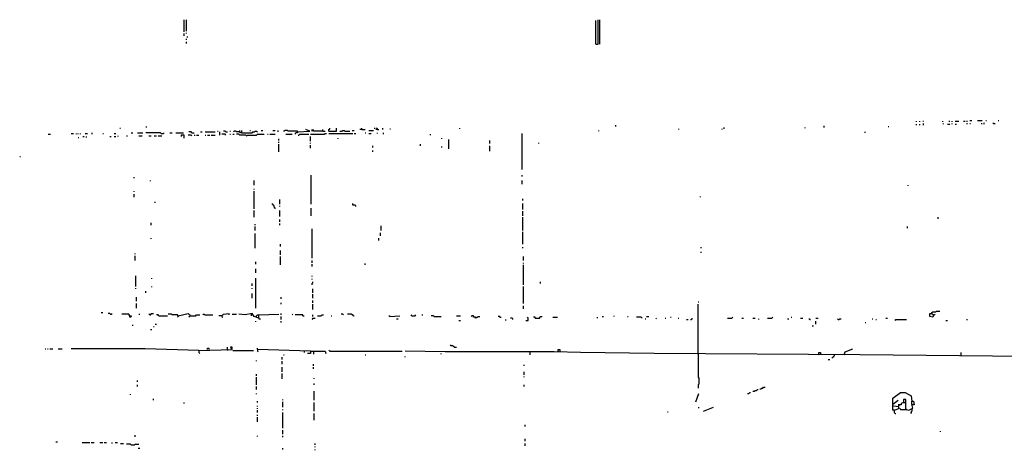
# Model space of a CAD drawing. Extents: x 0 to 7.4, y 0 to 10.
# Drawn here: x 0 to 2.7, y 8.9 to 10 of the extents above; entities that cross this region are included whole.
import ezdxf

# ---------------------------------------------------------------- set-up
doc = ezdxf.new("R2010")
doc.units = 0

msp = doc.modelspace()

# ---------------------------------------------------------------- linework, layer by layer
at = {"layer": 'R2V', "color": 0}
for points in [[(0.473361, 9.971311, 0), (0.473361, 10.004098, 0)], [(0.479508, 9.973361, 0), (0.479508, 10.004098, 0)], [(1.569672, 9.938525, 0), (1.57582, 9.938525, 0), (1.57582, 10.004098, 0)], [(1.569672, 9.938525, 0), (1.569672, 10.002049, 0)], [(1.579918, 9.938525, 0), (1.579918, 10.004098, 0)], [(0.479508, 9.967213, 0), (0.479508, 9.969262, 0)], [(0.473361, 9.961066, 0), (0.473361, 9.967213, 0)], [(0.479508, 9.95082, 0), (0.479508, 9.952869, 0)], [(0.479508, 9.940574, 0), (0.479508, 9.944672, 0)], [(0.481557, 9.956967, 0), (0.481557, 9.959016, 0)], [(2.42418, 9.731557, 0), (2.42418, 9.733607, 0)], [(2.432377, 9.731557, 0), (2.432377, 9.733607, 0)], [(2.440574, 9.733607, 0), (2.442623, 9.733607, 0)], [(2.493852, 9.731557, 0), (2.493852, 9.733607, 0)], [(2.510246, 9.733607, 0), (2.512295, 9.733607, 0)], [(2.518443, 9.731557, 0), (2.518443, 9.733607, 0)], [(2.526639, 9.733607, 0), (2.536885, 9.733607, 0)], [(2.54918, 9.733607, 0), (2.553279, 9.733607, 0)], [(2.557377, 9.733607, 0), (2.559426, 9.733607, 0)], [(2.565574, 9.735656, 0), (2.571721, 9.735656, 0)], [(2.586066, 9.735656, 0), (2.598361, 9.735656, 0)], [(2.608607, 9.735656, 0), (2.610656, 9.735656, 0)], [(2.641393, 9.735656, 0), (2.643443, 9.735656, 0)], [(0.30123, 9.715164, 0), (0.303279, 9.715164, 0)], [(0.372951, 9.717213, 0), (0.372951, 9.719262, 0)], [(0.561475, 9.706967, 0), (0.563525, 9.706967, 0)], [(0.584016, 9.704918, 0), (0.581967, 9.706967, 0), (0.577869, 9.706967, 0)], [(0.594262, 9.706967, 0), (0.596311, 9.706967, 0)], [(0.620902, 9.704918, 0), (0.612705, 9.704918, 0), (0.610656, 9.706967, 0), (0.606557, 9.706967, 0), (0.604508, 9.704918, 0)], [(0.627049, 9.702869, 0), (0.622951, 9.702869, 0), (0.620902, 9.704918, 0), (0.620902, 9.709016, 0)], [(0.627049, 9.702869, 0), (0.627049, 9.709016, 0)], [(0.627049, 9.702869, 0), (0.653689, 9.702869, 0), (0.655738, 9.704918, 0), (0.659836, 9.704918, 0), (0.661885, 9.706967, 0), (0.665984, 9.706967, 0), (0.668033, 9.704918, 0)], [(0.647541, 9.709016, 0), (0.64959, 9.709016, 0)], [(0.678279, 9.709016, 0), (0.682377, 9.709016, 0)], [(0.709016, 9.709016, 0), (0.715164, 9.709016, 0)], [(0.723361, 9.704918, 0), (0.723361, 9.709016, 0)], [(0.77459, 9.704918, 0), (0.77459, 9.706967, 0), (0.75, 9.706967, 0), (0.747951, 9.709016, 0), (0.741803, 9.709016, 0), (0.739754, 9.706967, 0), (0.737705, 9.706967, 0)], [(0.77459, 9.704918, 0), (0.807377, 9.706967, 0), (0.797131, 9.711066, 0)], [(0.813525, 9.706967, 0), (0.813525, 9.711066, 0)], [(0.842213, 9.706967, 0), (0.817623, 9.706967, 0), (0.817623, 9.711066, 0)], [(0.842213, 9.706967, 0), (0.842213, 9.711066, 0)], [(0.842213, 9.706967, 0), (0.848361, 9.706967, 0)], [(0.858607, 9.706967, 0), (0.858607, 9.711066, 0), (0.860656, 9.713115, 0), (0.860656, 9.715164, 0)], [(0.858607, 9.706967, 0), (0.879098, 9.706967, 0), (0.879098, 9.715164, 0)], [(0.887295, 9.706967, 0), (0.893443, 9.706967, 0), (0.895492, 9.709016, 0), (0.89959, 9.709016, 0), (0.901639, 9.706967, 0), (0.913934, 9.706967, 0)], [(0.920082, 9.709016, 0), (0.92623, 9.709016, 0)], [(0.946721, 9.711066, 0), (0.940574, 9.711066, 0)], [(0.946721, 9.711066, 0), (0.946721, 9.715164, 0)], [(0.946721, 9.711066, 0), (0.954918, 9.711066, 0)], [(0.965164, 9.709016, 0), (0.977459, 9.709016, 0)], [(0.979508, 9.715164, 0), (0.981557, 9.715164, 0)], [(0.987705, 9.711066, 0), (0.983607, 9.711066, 0)], [(0.987705, 9.711066, 0), (0.987705, 9.713115, 0), (0.985656, 9.715164, 0)], [(0.987705, 9.711066, 0), (0.991803, 9.711066, 0)], [(1.002049, 9.711066, 0), (1.002049, 9.715164, 0)], [(1.020492, 9.713115, 0), (1.022541, 9.713115, 0)], [(1.206967, 9.713115, 0), (1.206967, 9.715164, 0)], [(1.577869, 9.706967, 0), (1.577869, 9.709016, 0)], [(1.622951, 9.719262, 0), (1.622951, 9.723361, 0)], [(1.790984, 9.711066, 0), (1.790984, 9.713115, 0)], [(1.905738, 9.711066, 0), (1.905738, 9.713115, 0)], [(1.911885, 9.713115, 0), (1.911885, 9.717213, 0)], [(2.127049, 9.715164, 0), (2.127049, 9.717213, 0)], [(2.178279, 9.717213, 0), (2.178279, 9.721311, 0)], [(2.348361, 9.719262, 0), (2.35041, 9.719262, 0)], [(2.42418, 9.723361, 0), (2.42418, 9.72541, 0)], [(2.432377, 9.723361, 0), (2.432377, 9.72541, 0)], [(2.442623, 9.723361, 0), (2.442623, 9.727459, 0)], [(2.493852, 9.72541, 0), (2.495902, 9.727459, 0)], [(2.506148, 9.72541, 0), (2.512295, 9.72541, 0)], [(2.518443, 9.72541, 0), (2.518443, 9.727459, 0)], [(2.526639, 9.72541, 0), (2.530738, 9.72541, 0)], [(2.557377, 9.727459, 0), (2.559426, 9.727459, 0)], [(2.565574, 9.727459, 0), (2.567623, 9.727459, 0)], [(2.596311, 9.727459, 0), (2.598361, 9.727459, 0)], [(2.604508, 9.72541, 0), (2.604508, 9.729508, 0)], [(2.629098, 9.727459, 0), (2.627049, 9.729508, 0)], [(2.629098, 9.727459, 0), (2.633197, 9.727459, 0)], [(0.110656, 9.69877, 0), (0.116803, 9.69877, 0)], [(0.172131, 9.70082, 0), (0.178279, 9.70082, 0)], [(0.186475, 9.69877, 0), (0.186475, 9.70082, 0)], [(0.190574, 9.69877, 0), (0.190574, 9.70082, 0)], [(0.190574, 9.690574, 0), (0.192623, 9.690574, 0)], [(0.196721, 9.69877, 0), (0.196721, 9.70082, 0)], [(0.202869, 9.692623, 0), (0.206967, 9.692623, 0)], [(0.209016, 9.70082, 0), (0.215164, 9.70082, 0)], [(0.213115, 9.690574, 0), (0.213115, 9.692623, 0)], [(0.227459, 9.69877, 0), (0.227459, 9.702869, 0)], [(0.256148, 9.70082, 0), (0.258197, 9.70082, 0)], [(0.27459, 9.692623, 0), (0.278689, 9.692623, 0)], [(0.286885, 9.70082, 0), (0.290984, 9.70082, 0)], [(0.286885, 9.692623, 0), (0.290984, 9.692623, 0)], [(0.297131, 9.692623, 0), (0.297131, 9.694672, 0)], [(0.319672, 9.694672, 0), (0.321721, 9.694672, 0)], [(0.331967, 9.702869, 0), (0.336066, 9.702869, 0)], [(0.348361, 9.702869, 0), (0.362705, 9.702869, 0)], [(0.352459, 9.694672, 0), (0.360656, 9.694672, 0)], [(0.411885, 9.70082, 0), (0.409836, 9.702869, 0), (0.370902, 9.702869, 0)], [(0.379098, 9.694672, 0), (0.385246, 9.694672, 0)], [(0.393443, 9.694672, 0), (0.39959, 9.694672, 0)], [(0.403689, 9.694672, 0), (0.413934, 9.694672, 0)], [(0.411885, 9.70082, 0), (0.418033, 9.70082, 0), (0.420082, 9.702869, 0)], [(0.434426, 9.702869, 0), (0.440574, 9.702869, 0)], [(0.45082, 9.702869, 0), (0.471311, 9.702869, 0)], [(0.473361, 9.688525, 0), (0.473361, 9.696721, 0), (0.465164, 9.696721, 0), (0.465164, 9.692623, 0)], [(0.493852, 9.694672, 0), (0.491803, 9.696721, 0), (0.483607, 9.696721, 0)], [(0.493852, 9.702869, 0), (0.491803, 9.704918, 0), (0.485656, 9.704918, 0)], [(0.493852, 9.702869, 0), (0.5, 9.702869, 0)], [(0.5, 9.696721, 0), (0.502049, 9.696721, 0)], [(0.506148, 9.696721, 0), (0.512295, 9.696721, 0)], [(0.516393, 9.704918, 0), (0.520492, 9.704918, 0)], [(0.528689, 9.704918, 0), (0.555328, 9.704918, 0)], [(0.528689, 9.696721, 0), (0.530738, 9.696721, 0)], [(0.534836, 9.696721, 0), (0.540984, 9.696721, 0)], [(0.545082, 9.696721, 0), (0.555328, 9.696721, 0)], [(0.567623, 9.696721, 0), (0.567623, 9.704918, 0)], [(0.584016, 9.696721, 0), (0.581967, 9.69877, 0), (0.57377, 9.69877, 0)], [(0.584016, 9.704918, 0), (0.588115, 9.704918, 0)], [(0.594262, 9.69877, 0), (0.596311, 9.69877, 0)], [(0.602459, 9.69877, 0), (0.606557, 9.69877, 0)], [(0.639344, 9.694672, 0), (0.637295, 9.696721, 0), (0.620902, 9.696721, 0), (0.618852, 9.69877, 0), (0.612705, 9.69877, 0)], [(0.639344, 9.694672, 0), (0.641393, 9.696721, 0), (0.665984, 9.696721, 0), (0.668033, 9.69877, 0), (0.686475, 9.69877, 0)], [(0.694672, 9.69877, 0), (0.696721, 9.69877, 0)], [(0.70082, 9.69877, 0), (0.715164, 9.69877, 0)], [(0.72541, 9.682377, 0), (0.72541, 9.686475, 0)], [(0.743852, 9.69877, 0), (0.760246, 9.69877, 0)], [(0.77459, 9.704918, 0), (0.77459, 9.702869, 0), (0.770492, 9.702869, 0), (0.768443, 9.70082, 0), (0.768443, 9.69877, 0)], [(0.776639, 9.696721, 0), (0.778689, 9.696721, 0), (0.780738, 9.69877, 0), (0.805328, 9.69877, 0)], [(0.809426, 9.69877, 0), (0.846311, 9.69877, 0), (0.848361, 9.70082, 0), (0.852459, 9.70082, 0)], [(0.809426, 9.680328, 0), (0.809426, 9.692623, 0)], [(0.858607, 9.70082, 0), (0.922131, 9.70082, 0)], [(0.883197, 9.686475, 0), (0.883197, 9.688525, 0)], [(0.92623, 9.70082, 0), (0.930328, 9.70082, 0)], [(0.954918, 9.702869, 0), (0.956967, 9.702869, 0)], [(0.965164, 9.70082, 0), (0.971311, 9.70082, 0)], [(0.987705, 9.70082, 0), (0.987705, 9.702869, 0)], [(1.004098, 9.69877, 0), (1.004098, 9.702869, 0)], [(1.129098, 9.696721, 0), (1.129098, 9.69877, 0)], [(1.159836, 9.686475, 0), (1.159836, 9.688525, 0)], [(1.178279, 9.659836, 0), (1.178279, 9.684426, 0)], [(1.286885, 9.67418, 0), (1.286885, 9.682377, 0)], [(1.372951, 9.604508, 0), (1.372951, 9.70082, 0)], [(2.286885, 9.702869, 0), (2.286885, 9.704918, 0)], [(0.72541, 9.67623, 0), (0.72541, 9.678279, 0)], [(0.72541, 9.651639, 0), (0.72541, 9.672131, 0)], [(0.809426, 9.67418, 0), (0.809426, 9.67623, 0)], [(0.809426, 9.661885, 0), (0.809426, 9.670082, 0)], [(0.97541, 9.663934, 0), (0.97541, 9.668033, 0)], [(0.97541, 9.651639, 0), (0.97541, 9.655738, 0)], [(1.102459, 9.668033, 0), (1.102459, 9.672131, 0)], [(1.159836, 9.663934, 0), (1.159836, 9.665984, 0)], [(1.286885, 9.653689, 0), (1.286885, 9.668033, 0)], [(1.418033, 9.67418, 0), (1.418033, 9.67623, 0)], [(0.034836, 9.639344, 0), (0.036885, 9.639344, 0)], [(0.340164, 9.581967, 0), (0.340164, 9.584016, 0)], [(0.383197, 9.57377, 0), (0.383197, 9.57582, 0)], [(0.659836, 9.563525, 0), (0.659836, 9.57582, 0)], [(0.811475, 9.512295, 0), (0.811475, 9.590164, 0)], [(1.372951, 9.586066, 0), (1.372951, 9.590164, 0)], [(1.372951, 9.565574, 0), (1.372951, 9.57582, 0)], [(0.659836, 9.55123, 0), (0.659836, 9.553279, 0)], [(2.401639, 9.561475, 0), (2.401639, 9.563525, 0)], [(0.340164, 9.545082, 0), (0.340164, 9.547131, 0)], [(0.340164, 9.530738, 0), (0.340164, 9.538934, 0)], [(0.659836, 9.5, 0), (0.659836, 9.547131, 0)], [(0.727459, 9.512295, 0), (0.727459, 9.52459, 0)], [(1.375, 9.522541, 0), (1.375, 9.526639, 0)], [(1.848361, 9.530738, 0), (1.848361, 9.532787, 0)], [(0.395492, 9.516393, 0), (0.395492, 9.518443, 0)], [(0.659836, 9.477459, 0), (0.659836, 9.495902, 0)], [(0.715164, 9.5, 0), (0.715164, 9.502049, 0), (0.713115, 9.504098, 0), (0.713115, 9.508197, 0), (0.711066, 9.510246, 0), (0.709016, 9.512295, 0), (0.706967, 9.512295, 0)], [(0.727459, 9.506148, 0), (0.727459, 9.508197, 0)], [(0.727459, 9.479508, 0), (0.727459, 9.495902, 0)], [(0.811475, 9.481557, 0), (0.811475, 9.502049, 0)], [(0.930328, 9.506148, 0), (0.930328, 9.508197, 0), (0.928279, 9.510246, 0), (0.922131, 9.510246, 0), (0.922131, 9.514344, 0)], [(1.375, 9.497951, 0), (1.375, 9.514344, 0)], [(0.727459, 9.465164, 0), (0.727459, 9.471311, 0)], [(1.375, 9.481557, 0), (1.375, 9.493852, 0)], [(1.375, 9.442623, 0), (1.375, 9.477459, 0)], [(2.481557, 9.473361, 0), (2.481557, 9.477459, 0)], [(0.385246, 9.456967, 0), (0.385246, 9.463115, 0)], [(0.661885, 9.456967, 0), (0.661885, 9.459016, 0)], [(0.661885, 9.442623, 0), (0.661885, 9.452869, 0)], [(0.727459, 9.456967, 0), (0.727459, 9.461066, 0)], [(0.813525, 9.368852, 0), (0.813525, 9.446721, 0)], [(0.997951, 9.442623, 0), (0.997951, 9.454918, 0)], [(2.39959, 9.44877, 0), (2.39959, 9.452869, 0)], [(0.385246, 9.420082, 0), (0.385246, 9.422131, 0)], [(0.661885, 9.395492, 0), (0.661885, 9.434426, 0)], [(0.991803, 9.415984, 0), (0.991803, 9.422131, 0)], [(0.995902, 9.428279, 0), (0.995902, 9.436475, 0)], [(1.375, 9.405738, 0), (1.375, 9.438525, 0)], [(0.729508, 9.39959, 0), (0.729508, 9.405738, 0)], [(1.375, 9.395492, 0), (1.375, 9.397541, 0)], [(1.85041, 9.395492, 0), (1.85041, 9.397541, 0)], [(0.342213, 9.379098, 0), (0.342213, 9.381148, 0)], [(0.342213, 9.362705, 0), (0.342213, 9.375, 0)], [(0.729508, 9.377049, 0), (0.729508, 9.389344, 0)], [(0.729508, 9.35041, 0), (0.729508, 9.372951, 0)], [(1.377049, 9.362705, 0), (1.377049, 9.372951, 0)], [(1.85041, 9.383197, 0), (1.85041, 9.385246, 0)], [(0.663934, 9.352459, 0), (0.663934, 9.358607, 0)], [(0.663934, 9.329918, 0), (0.663934, 9.340164, 0)], [(0.813525, 9.356557, 0), (0.813525, 9.362705, 0)], [(0.813525, 9.346311, 0), (0.813525, 9.352459, 0)], [(0.954918, 9.35041, 0), (0.954918, 9.354508, 0)], [(1.377049, 9.354508, 0), (1.377049, 9.356557, 0)], [(1.377049, 9.297131, 0), (1.377049, 9.35041, 0)], [(0.344262, 9.293033, 0), (0.344262, 9.321721, 0)], [(0.387295, 9.313525, 0), (0.387295, 9.315574, 0)], [(0.663934, 9.235656, 0), (0.663934, 9.315574, 0)], [(0.813525, 9.319672, 0), (0.813525, 9.321721, 0)], [(0.813525, 9.311475, 0), (0.813525, 9.313525, 0)], [(0.344262, 9.286885, 0), (0.344262, 9.288934, 0)], [(0.387295, 9.290984, 0), (0.387295, 9.293033, 0)], [(0.653689, 9.295082, 0), (0.653689, 9.30123, 0)], [(0.653689, 9.286885, 0), (0.653689, 9.288934, 0)], [(0.813525, 9.297131, 0), (0.813525, 9.30123, 0), (0.815574, 9.303279, 0), (0.815574, 9.305328, 0)], [(0.815574, 9.276639, 0), (0.815574, 9.286885, 0)], [(1.377049, 9.247951, 0), (1.377049, 9.293033, 0)], [(1.422131, 9.30123, 0), (1.422131, 9.305328, 0)], [(0.346311, 9.254098, 0), (0.346311, 9.264344, 0)], [(0.370902, 9.276639, 0), (0.370902, 9.280738, 0)], [(0.653689, 9.262295, 0), (0.653689, 9.27459, 0)], [(0.731557, 9.260246, 0), (0.731557, 9.264344, 0)], [(0.815574, 9.262295, 0), (0.815574, 9.272541, 0)], [(0.346311, 9.235656, 0), (0.346311, 9.247951, 0)], [(0.731557, 9.245902, 0), (0.731557, 9.25, 0)], [(0.815574, 9.25, 0), (0.815574, 9.256148, 0)], [(0.815574, 9.231557, 0), (0.815574, 9.245902, 0)], [(1.377049, 9.233607, 0), (1.377049, 9.241803, 0)], [(1.842213, 9.252049, 0), (1.844262, 9.252049, 0)], [(1.842213, 9.112705, 0), (1.842213, 9.245902, 0)], [(0.252049, 9.223361, 0), (0.256148, 9.223361, 0)], [(0.276639, 9.219262, 0), (0.27459, 9.221311, 0), (0.270492, 9.221311, 0)], [(0.276639, 9.219262, 0), (0.278689, 9.219262, 0), (0.280738, 9.221311, 0)], [(0.327869, 9.215164, 0), (0.32582, 9.219262, 0), (0.307377, 9.219262, 0)], [(0.327869, 9.215164, 0), (0.331967, 9.215164, 0), (0.331967, 9.213115, 0), (0.329918, 9.211066, 0), (0.327869, 9.211066, 0), (0.327869, 9.215164, 0)], [(0.352459, 9.219262, 0), (0.354508, 9.219262, 0)], [(0.381148, 9.217213, 0), (0.379098, 9.219262, 0)], [(0.381148, 9.217213, 0), (0.383197, 9.217213, 0), (0.385246, 9.219262, 0), (0.385246, 9.221311, 0), (0.391393, 9.221311, 0)], [(0.405738, 9.215164, 0), (0.403689, 9.217213, 0), (0.39959, 9.217213, 0)], [(0.405738, 9.215164, 0), (0.428279, 9.215164, 0)], [(0.456967, 9.215164, 0), (0.454918, 9.217213, 0), (0.440574, 9.217213, 0), (0.438525, 9.219262, 0), (0.430328, 9.219262, 0)], [(0.456967, 9.215164, 0), (0.456967, 9.213115, 0), (0.454918, 9.211066, 0)], [(0.456967, 9.215164, 0), (0.483607, 9.221311, 0), (0.489754, 9.215164, 0), (0.485656, 9.211066, 0)], [(0.489754, 9.215164, 0), (0.487705, 9.217213, 0)], [(0.489754, 9.215164, 0), (0.504098, 9.215164, 0), (0.506148, 9.217213, 0), (0.514344, 9.217213, 0)], [(0.522541, 9.217213, 0), (0.52459, 9.219262, 0), (0.526639, 9.219262, 0), (0.528689, 9.217213, 0), (0.54918, 9.217213, 0)], [(0.57377, 9.215164, 0), (0.565574, 9.215164, 0)], [(0.57377, 9.215164, 0), (0.577869, 9.219262, 0), (0.592213, 9.221311, 0), (0.592213, 9.217213, 0)], [(0.57377, 9.215164, 0), (0.57377, 9.213115, 0), (0.57582, 9.211066, 0)], [(0.60041, 9.219262, 0), (0.612705, 9.219262, 0)], [(0.672131, 9.209016, 0), (0.659836, 9.213115, 0), (0.653689, 9.221311, 0), (0.635246, 9.217213, 0), (0.618852, 9.219262, 0)], [(0.651639, 9.219262, 0), (0.651639, 9.215164, 0)], [(0.665984, 9.211066, 0), (0.665984, 9.215164, 0), (0.668033, 9.217213, 0), (0.672131, 9.217213, 0)], [(0.672131, 9.209016, 0), (0.672131, 9.217213, 0), (0.72541, 9.219262, 0)], [(0.672131, 9.209016, 0), (0.672131, 9.206967, 0), (0.67623, 9.206967, 0)], [(0.731557, 9.217213, 0), (0.731557, 9.221311, 0)], [(0.731557, 9.204918, 0), (0.731557, 9.213115, 0)], [(0.762295, 9.217213, 0), (0.760246, 9.219262, 0)], [(0.788934, 9.215164, 0), (0.788934, 9.217213, 0), (0.768443, 9.217213, 0)], [(0.788934, 9.215164, 0), (0.793033, 9.215164, 0)], [(0.815574, 9.204918, 0), (0.813525, 9.206967, 0), (0.815574, 9.209016, 0), (0.821721, 9.209016, 0)], [(0.815574, 9.213115, 0), (0.815574, 9.217213, 0)], [(0.827869, 9.215164, 0), (0.838115, 9.215164, 0), (0.840164, 9.217213, 0), (0.844262, 9.217213, 0)], [(0.864754, 9.215164, 0), (0.866803, 9.215164, 0)], [(0.897541, 9.217213, 0), (0.895492, 9.219262, 0), (0.891393, 9.219262, 0)], [(0.92418, 9.215164, 0), (0.922131, 9.217213, 0), (0.920082, 9.217213, 0), (0.918033, 9.219262, 0), (0.907787, 9.219262, 0)], [(0.92418, 9.215164, 0), (0.92623, 9.215164, 0)], [(1.020492, 9.213115, 0), (1.018443, 9.215164, 0)], [(1.020492, 9.213115, 0), (1.047131, 9.215164, 0)], [(1.038934, 9.206967, 0), (1.043033, 9.206967, 0)], [(1.079918, 9.215164, 0), (1.077869, 9.217213, 0)], [(1.079918, 9.215164, 0), (1.088115, 9.215164, 0), (1.090164, 9.217213, 0)], [(1.106557, 9.217213, 0), (1.108607, 9.217213, 0)], [(1.139344, 9.213115, 0), (1.137295, 9.215164, 0), (1.131148, 9.215164, 0)], [(1.139344, 9.213115, 0), (1.157787, 9.213115, 0)], [(1.19877, 9.215164, 0), (1.209016, 9.215164, 0)], [(1.25, 9.209016, 0), (1.247951, 9.211066, 0), (1.243852, 9.211066, 0), (1.243852, 9.215164, 0), (1.239754, 9.215164, 0), (1.237705, 9.213115, 0)], [(1.25, 9.209016, 0), (1.252049, 9.211066, 0), (1.254098, 9.211066, 0), (1.256148, 9.213115, 0), (1.260246, 9.213115, 0)], [(1.313525, 9.211066, 0), (1.313525, 9.213115, 0), (1.309426, 9.213115, 0)], [(1.313525, 9.211066, 0), (1.317623, 9.211066, 0)], [(1.348361, 9.204918, 0), (1.348361, 9.206967, 0), (1.346311, 9.209016, 0), (1.342213, 9.209016, 0)], [(1.383197, 9.202869, 0), (1.389344, 9.202869, 0), (1.389344, 9.209016, 0), (1.387295, 9.211066, 0)], [(1.407787, 9.209016, 0), (1.407787, 9.211066, 0), (1.403689, 9.211066, 0)], [(1.407787, 9.209016, 0), (1.420082, 9.209016, 0), (1.420082, 9.211066, 0), (1.422131, 9.213115, 0), (1.42623, 9.213115, 0)], [(1.454918, 9.211066, 0), (1.467213, 9.211066, 0)], [(1.57377, 9.209016, 0), (1.57377, 9.211066, 0)], [(1.586066, 9.213115, 0), (1.590164, 9.213115, 0)], [(1.618852, 9.213115, 0), (1.618852, 9.215164, 0)], [(1.653689, 9.213115, 0), (1.655738, 9.213115, 0)], [(1.692623, 9.209016, 0), (1.690574, 9.211066, 0), (1.678279, 9.211066, 0)], [(1.70082, 9.206967, 0), (1.702869, 9.206967, 0)], [(1.704918, 9.213115, 0), (1.711066, 9.213115, 0)], [(1.731557, 9.206967, 0), (1.729508, 9.209016, 0)], [(1.754098, 9.209016, 0), (1.756148, 9.209016, 0)], [(1.768443, 9.211066, 0), (1.770492, 9.211066, 0)], [(1.788934, 9.209016, 0), (1.790984, 9.209016, 0)], [(1.821721, 9.204918, 0), (1.82377, 9.204918, 0), (1.82582, 9.206967, 0), (1.82582, 9.209016, 0)], [(1.920082, 9.209016, 0), (1.932377, 9.209016, 0), (1.934426, 9.211066, 0)], [(1.959016, 9.209016, 0), (1.963115, 9.209016, 0)], [(1.987705, 9.209016, 0), (1.993852, 9.209016, 0)], [(2.004098, 9.204918, 0), (2.004098, 9.206967, 0)], [(2.026639, 9.209016, 0), (2.038934, 9.209016, 0), (2.040984, 9.211066, 0)], [(2.079918, 9.206967, 0), (2.084016, 9.206967, 0)], [(2.090164, 9.211066, 0), (2.092213, 9.211066, 0)], [(2.114754, 9.209016, 0), (2.120902, 9.209016, 0)], [(2.139344, 9.204918, 0), (2.137295, 9.206967, 0)], [(2.155738, 9.209016, 0), (2.161885, 9.209016, 0)], [(2.215164, 9.204918, 0), (2.213115, 9.206967, 0)], [(2.215164, 9.204918, 0), (2.217213, 9.204918, 0), (2.219262, 9.206967, 0), (2.223361, 9.206967, 0)], [(2.305328, 9.206967, 0), (2.307377, 9.206967, 0)], [(2.342213, 9.209016, 0), (2.346311, 9.209016, 0)], [(2.469262, 9.217213, 0), (2.467213, 9.211066, 0), (2.459016, 9.213115, 0), (2.459016, 9.221311, 0), (2.465164, 9.221311, 0), (2.469262, 9.217213, 0)], [(2.465164, 9.221311, 0), (2.465164, 9.223361, 0), (2.467213, 9.22541, 0), (2.47541, 9.22541, 0), (2.477459, 9.227459, 0), (2.485656, 9.227459, 0)], [(2.465164, 9.221311, 0), (2.465164, 9.219262, 0)], [(2.469262, 9.217213, 0), (2.471311, 9.217213, 0), (2.473361, 9.219262, 0)], [(0.336066, 9.188525, 0), (0.336066, 9.190574, 0)], [(0.391393, 9.186475, 0), (0.393443, 9.186475, 0)], [(0.395492, 9.192623, 0), (0.39959, 9.192623, 0)], [(0.663934, 9.19877, 0), (0.663934, 9.20082, 0)], [(0.731557, 9.196721, 0), (0.731557, 9.20082, 0)], [(1.204918, 9.202869, 0), (1.209016, 9.202869, 0)], [(1.329918, 9.202869, 0), (1.329918, 9.204918, 0)], [(1.811475, 9.204918, 0), (1.815574, 9.204918, 0)], [(2.139344, 9.204918, 0), (2.141393, 9.204918, 0)], [(2.145492, 9.188525, 0), (2.14959, 9.188525, 0)], [(2.155738, 9.192623, 0), (2.155738, 9.20082, 0)], [(2.286885, 9.196721, 0), (2.288934, 9.196721, 0)], [(2.315574, 9.204918, 0), (2.317623, 9.204918, 0)], [(2.366803, 9.202869, 0), (2.368852, 9.204918, 0), (2.397541, 9.204918, 0)], [(2.502049, 9.202869, 0), (2.506148, 9.202869, 0)], [(2.557377, 9.204918, 0), (2.559426, 9.204918, 0)], [(0.383197, 9.178279, 0), (0.387295, 9.178279, 0)], [(0.512295, 9.122951, 0), (0.60041, 9.125, 0), (0.60041, 9.131148, 0), (0.596311, 9.131148, 0), (0.598361, 9.127049, 0)], [(0.534836, 9.125, 0), (0.534836, 9.129098, 0), (0.538934, 9.129098, 0), (0.538934, 9.125, 0)], [(0.588115, 9.125, 0), (0.588115, 9.131148, 0)], [(0.809426, 9.120902, 0), (0.668033, 9.125, 0), (0.668033, 9.129098, 0)], [(1.192623, 9.131148, 0), (1.192623, 9.133197, 0), (1.190574, 9.133197, 0), (1.188525, 9.135246, 0), (1.184426, 9.135246, 0), (1.182377, 9.137295, 0)], [(1.192623, 9.131148, 0), (1.19877, 9.131148, 0)], [(0.102459, 9.127049, 0), (0.104508, 9.127049, 0)], [(0.108607, 9.127049, 0), (0.110656, 9.127049, 0)], [(0.114754, 9.127049, 0), (0.122951, 9.127049, 0)], [(0.137295, 9.127049, 0), (0.147541, 9.127049, 0)], [(0.512295, 9.122951, 0), (0.368852, 9.127049, 0), (0.172131, 9.127049, 0)], [(0.512295, 9.122951, 0), (0.512295, 9.116803, 0), (0.514344, 9.114754, 0)], [(0.588115, 9.125, 0), (0.588115, 9.122951, 0)], [(0.602459, 9.122951, 0), (0.657787, 9.122951, 0)], [(0.668033, 9.125, 0), (0.668033, 9.120902, 0), (0.670082, 9.118852, 0)], [(0.733607, 9.098361, 0), (0.733607, 9.104508, 0)], [(0.737705, 9.110656, 0), (0.739754, 9.110656, 0)], [(0.793033, 9.122951, 0), (0.793033, 9.116803, 0)], [(0.809426, 9.120902, 0), (0.809426, 9.114754, 0), (0.80123, 9.114754, 0)], [(0.809426, 9.120902, 0), (0.848361, 9.120902, 0), (0.85041, 9.114754, 0)], [(0.817623, 9.120902, 0), (0.817623, 9.112705, 0)], [(0.860656, 9.120902, 0), (0.858607, 9.122951, 0)], [(0.860656, 9.120902, 0), (1.053279, 9.120902, 0)], [(0.954918, 9.110656, 0), (0.956967, 9.110656, 0)], [(4.977459, 9.081967, 0), (4.553279, 9.086066, 0), (4.477459, 9.088115, 0), (4.17418, 9.092213, 0), (4.151639, 9.092213, 0), (3.905738, 9.096311, 0), (3.739754, 9.098361, 0), (3.528689, 9.10041, 0), (3.14959, 9.102459, 0), (2.75, 9.106557, 0), (2.715164, 9.106557, 0), (2.272541, 9.110656, 0), (1.72541, 9.114754, 0), (1.528689, 9.116803, 0), (1.459016, 9.118852, 0), (1.168033, 9.118852, 0), (1.061475, 9.120902, 0)], [(1.061475, 9.104508, 0), (1.061475, 9.106557, 0)], [(1.157787, 9.112705, 0), (1.157787, 9.114754, 0)], [(1.393443, 9.118852, 0), (1.393443, 9.110656, 0)], [(1.469262, 9.120902, 0), (1.469262, 9.125, 0), (1.473361, 9.125, 0), (1.473361, 9.120902, 0)], [(1.469262, 9.120902, 0), (1.469262, 9.118852, 0)], [(1.842213, 9.112705, 0), (1.842213, 9.05123, 0), (1.844262, 9.04918, 0), (1.844262, 9.032787, 0), (1.842213, 9.030738, 0), (1.842213, 9.022541, 0)], [(2.163934, 9.112705, 0), (2.161885, 9.110656, 0)], [(2.163934, 9.112705, 0), (2.163934, 9.116803, 0), (2.168033, 9.116803, 0), (2.168033, 9.112705, 0)], [(2.204918, 9.110656, 0), (2.204918, 9.108607, 0), (2.202869, 9.106557, 0), (2.202869, 9.104508, 0), (2.20082, 9.104508, 0), (2.19877, 9.102459, 0)], [(2.231557, 9.110656, 0), (2.233607, 9.118852, 0), (2.254098, 9.127049, 0)], [(2.543033, 9.108607, 0), (2.543033, 9.116803, 0)], [(0.665984, 9.094262, 0), (0.665984, 9.096311, 0)], [(0.733607, 9.086066, 0), (0.733607, 9.094262, 0)], [(0.733607, 9.065574, 0), (0.733607, 9.077869, 0)], [(0.817623, 9.081967, 0), (0.817623, 9.086066, 0)], [(0.817623, 9.07377, 0), (0.817623, 9.077869, 0)], [(1.379098, 9.081967, 0), (1.379098, 9.084016, 0)], [(2.188525, 9.098361, 0), (2.192623, 9.098361, 0)], [(0.665984, 9.055328, 0), (0.665984, 9.059426, 0)], [(0.665984, 9.030738, 0), (0.665984, 9.05123, 0)], [(0.733607, 9.047131, 0), (0.733607, 9.061475, 0)], [(1.379098, 9.057377, 0), (1.379098, 9.065574, 0)], [(1.379098, 9.05123, 0), (1.379098, 9.053279, 0)], [(0.348361, 9.038934, 0), (0.348361, 9.043033, 0)], [(0.348361, 9.026639, 0), (0.348361, 9.030738, 0)], [(0.665984, 9.018443, 0), (0.665984, 9.026639, 0)], [(0.819672, 9.047131, 0), (0.819672, 9.04918, 0)], [(0.819672, 9.030738, 0), (0.819672, 9.034836, 0)], [(1.379098, 9.026639, 0), (1.379098, 9.030738, 0)], [(2.006148, 9.020492, 0), (2.010246, 9.020492, 0), (2.012295, 9.022541, 0), (2.014344, 9.022541, 0), (2.016393, 9.02459, 0), (2.020492, 9.02459, 0)], [(0.329918, 9.004098, 0), (0.329918, 9.006148, 0)], [(0.665984, 9.006148, 0), (0.665984, 9.008197, 0)], [(0.819672, 8.989754, 0), (0.819672, 9.014344, 0)], [(1.836066, 8.985656, 0), (1.844262, 9.008197, 0)], [(1.973361, 9.008197, 0), (1.977459, 9.008197, 0), (1.979508, 9.010246, 0), (1.981557, 9.010246, 0)], [(1.987705, 9.014344, 0), (1.991803, 9.014344, 0), (1.993852, 9.016393, 0), (1.997951, 9.016393, 0), (2, 9.018443, 0), (2.002049, 9.018443, 0)], [(2.360656, 8.97541, 0), (2.360656, 8.995902, 0), (2.381148, 9.010246, 0), (2.393443, 9.010246, 0), (2.409836, 9.002049, 0), (2.411885, 8.987705, 0)], [(0.391393, 8.989754, 0), (0.391393, 8.993852, 0)], [(0.473361, 8.981557, 0), (0.473361, 8.983607, 0)], [(0.668033, 8.983607, 0), (0.668033, 8.987705, 0)], [(0.668033, 8.973361, 0), (0.668033, 8.97541, 0)], [(0.735656, 8.989754, 0), (0.735656, 8.991803, 0)], [(0.735656, 8.971311, 0), (0.735656, 8.985656, 0)], [(0.819672, 8.961066, 0), (0.819672, 8.983607, 0)], [(1.844262, 8.969262, 0), (1.844262, 8.971311, 0)], [(1.856557, 8.961066, 0), (1.883197, 8.971311, 0)], [(2.360656, 8.979508, 0), (2.358607, 8.979508, 0)], [(2.360656, 8.979508, 0), (2.375, 8.989754, 0)], [(2.364754, 8.963115, 0), (2.360656, 8.963115, 0), (2.360656, 8.97541, 0), (2.362705, 8.97541, 0), (2.377049, 8.973361, 0), (2.377049, 8.979508, 0), (2.377049, 8.97541, 0), (2.379098, 8.977459, 0)], [(2.360656, 8.97541, 0), (2.362705, 8.973361, 0)], [(2.364754, 8.963115, 0), (2.379098, 8.969262, 0), (2.381148, 8.965164, 0), (2.397541, 8.965164, 0), (2.403689, 8.963115, 0), (2.413934, 8.969262, 0), (2.411885, 8.979508, 0), (2.411885, 8.987705, 0), (2.415984, 8.987705, 0), (2.418033, 8.977459, 0), (2.413934, 8.977459, 0)], [(2.377049, 8.969262, 0), (2.377049, 8.971311, 0)], [(2.395492, 8.967213, 0), (2.395492, 8.991803, 0), (2.389344, 8.991803, 0), (2.389344, 8.983607, 0), (2.383197, 8.981557, 0), (2.383197, 8.977459, 0), (2.379098, 8.977459, 0)], [(2.389344, 8.983607, 0), (2.395492, 8.983607, 0)], [(2.413934, 8.977459, 0), (2.411885, 8.977459, 0)], [(0.668033, 8.967213, 0), (0.668033, 8.969262, 0)], [(0.668033, 8.956967, 0), (0.668033, 8.963115, 0)], [(0.668033, 8.94877, 0), (0.668033, 8.95082, 0)], [(0.668033, 8.932377, 0), (0.668033, 8.944672, 0)], [(0.735656, 8.963115, 0), (0.735656, 8.965164, 0)], [(0.735656, 8.915984, 0), (0.735656, 8.956967, 0)], [(0.819672, 8.936475, 0), (0.819672, 8.954918, 0)], [(1.760246, 8.959016, 0), (1.762295, 8.959016, 0)], [(2.364754, 8.963115, 0), (2.364754, 8.956967, 0), (2.366803, 8.954918, 0), (2.368852, 8.954918, 0)], [(2.395492, 8.967213, 0), (2.395492, 8.965164, 0)], [(2.411885, 8.967213, 0), (2.411885, 8.961066, 0), (2.409836, 8.959016, 0), (2.409836, 8.956967, 0), (2.407787, 8.954918, 0)], [(1.381148, 8.920082, 0), (1.381148, 8.92418, 0)], [(0.340164, 8.895492, 0), (0.344262, 8.895492, 0)], [(0.668033, 8.893443, 0), (0.668033, 8.895492, 0)], [(0.735656, 8.89959, 0), (0.735656, 8.909836, 0)], [(0.735656, 8.891393, 0), (0.735656, 8.895492, 0)], [(2.487705, 8.905738, 0), (2.487705, 8.907787, 0)], [(0.131148, 8.879098, 0), (0.135246, 8.879098, 0)], [(0.20082, 8.877049, 0), (0.221311, 8.877049, 0)], [(0.22541, 8.877049, 0), (0.233607, 8.877049, 0)], [(0.247951, 8.877049, 0), (0.256148, 8.877049, 0)], [(0.260246, 8.877049, 0), (0.266393, 8.877049, 0)], [(0.280738, 8.875, 0), (0.280738, 8.877049, 0)], [(0.288934, 8.877049, 0), (0.295082, 8.877049, 0)], [(0.303279, 8.875, 0), (0.311475, 8.875, 0)], [(0.331967, 8.870902, 0), (0.329918, 8.872951, 0), (0.319672, 8.872951, 0)], [(0.331967, 8.870902, 0), (0.340164, 8.870902, 0), (0.342213, 8.872951, 0), (0.352459, 8.872951, 0)], [(0.821721, 8.870902, 0), (0.821721, 8.875, 0)], [(0.821721, 8.864754, 0), (0.821721, 8.866803, 0)], [(1.381148, 8.881148, 0), (1.381148, 8.887295, 0)], [(1.381148, 8.868852, 0), (1.381148, 8.875, 0)], [(0.35041, 8.862705, 0), (0.354508, 8.862705, 0)], [(0.735656, 8.858607, 0), (0.735656, 8.862705, 0)], [(0.821721, 8.856557, 0), (0.821721, 8.858607, 0)]]:
    msp.add_polyline3d(points, dxfattribs=at)

doc.saveas('drawing.dxf')
